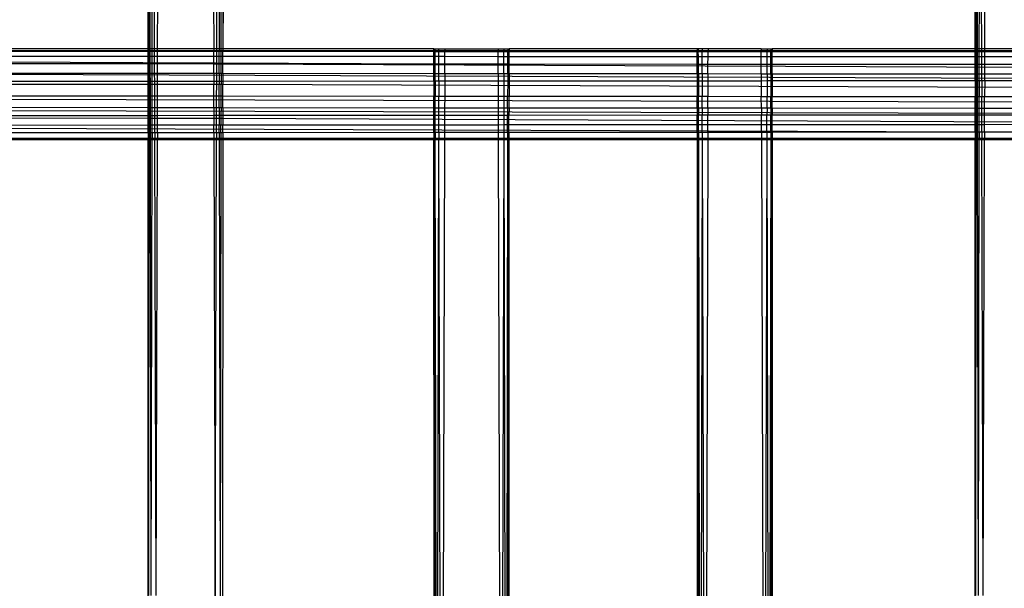
# Model space of a CAD drawing. Extents: x -39.8 to 35.9, y -28.6 to 19.4.
# Drawn here: x -29.2 to -27.6, y -4.2 to -3.2 of the extents above; entities that cross this region are included whole.
import ezdxf

# ---------------------------------------------------------------- set-up
doc = ezdxf.new("R2010")
doc.units = 0
doc.header["$MEASUREMENT"] = 0
doc.layers.get('0').update_dxf_attribs({"linetype": 'CONTINUOUS'})

msp = doc.modelspace()

# ---------------------------------------------------------------- linework, layer by layer
for p, q in [((-29.0157, -3.2644), (-29.0173, -2.3707)), ((-29.0173, -3.2666), (-29.0173, -2.3707)), ((-28.8923, -2.3707), (-28.8928, -3.2644)), ((-27.6407, -3.2644), (-27.6423, -2.3707)), ((-27.6423, -3.2665), (-27.6423, -2.3707)), ((-29.0157, -3.2644), (-29.0152, -2.3774)), ((-29.0136, -3.2666), (-29.0152, -2.3774)), ((-29.0105, -3.2666), (-29.0089, -2.3836)), ((-29.0065, -3.2666), (-29.0089, -2.3836)), ((-29.0015, -3.2666), (-28.999, -2.389)), ((-28.9106, -2.389), (-28.9082, -3.2666)), ((-28.9032, -3.2666), (-28.9007, -2.3836)), ((-28.9007, -2.3836), (-28.8991, -3.2666)), ((-28.896, -3.2666), (-28.8944, -2.3774)), ((-28.8944, -2.3774), (-28.8928, -3.2644)), ((-27.6407, -3.2644), (-27.6402, -2.3774)), ((-27.6386, -3.2665), (-27.6402, -2.3774)), ((-27.6355, -3.2665), (-27.6339, -2.3836)), ((-27.6315, -3.2665), (-27.6339, -2.3836)), ((-27.6265, -3.2665), (-27.624, -2.389)), ((-28.5423, -3.2632), (-29.7923, -3.2632)), ((-29.0173, -3.2666), (-29.3298, -3.2667)), ((-29.0173, -3.268), (-29.3298, -3.2679)), ((-29.0157, -3.2666), (-29.0173, -3.2666)), ((-29.0173, -3.268), (-29.0173, -3.2666)), ((-29.0157, -3.268), (-29.0173, -3.268)), ((-29.0173, -3.2761), (-29.0173, -3.268)), ((-29.0157, -3.2666), (-29.0157, -3.2644)), ((-29.0136, -3.2666), (-29.0157, -3.2666)), ((-29.0157, -3.268), (-29.0157, -3.2666)), ((-29.0136, -3.268), (-29.0157, -3.268)), ((-29.0157, -3.2761), (-29.0157, -3.268)), ((-29.0105, -3.2666), (-29.0136, -3.2666)), ((-29.0136, -3.268), (-29.0136, -3.2666)), ((-29.0105, -3.268), (-29.0136, -3.268)), ((-29.0136, -3.2761), (-29.0136, -3.268)), ((-29.0065, -3.2666), (-29.0105, -3.2666)), ((-29.0105, -3.268), (-29.0105, -3.2666)), ((-29.0065, -3.268), (-29.0105, -3.268)), ((-29.0105, -3.2761), (-29.0105, -3.268)), ((-29.0015, -3.2666), (-29.0065, -3.2666)), ((-29.0065, -3.268), (-29.0065, -3.2666)), ((-29.0015, -3.268), (-29.0065, -3.268)), ((-29.0064, -3.2761), (-29.0065, -3.268)), ((-28.9082, -3.2666), (-29.0015, -3.2666)), ((-29.0015, -3.268), (-29.0015, -3.2666)), ((-28.9082, -3.268), (-29.0015, -3.268)), ((-29.0015, -3.2761), (-29.0015, -3.268)), ((-28.9032, -3.2666), (-28.9082, -3.2666)), ((-28.9082, -3.2666), (-28.9082, -3.268)), ((-28.9032, -3.268), (-28.9082, -3.268)), ((-28.9081, -3.2761), (-28.9082, -3.268)), ((-28.8991, -3.2666), (-28.9032, -3.2666)), ((-28.9032, -3.268), (-28.9032, -3.2666)), ((-28.8991, -3.268), (-28.9032, -3.268)), ((-28.9032, -3.2762), (-28.9032, -3.268)), ((-28.896, -3.2666), (-28.8991, -3.2666)), ((-28.8991, -3.2666), (-28.8991, -3.268)), ((-28.896, -3.268), (-28.8991, -3.268)), ((-28.8991, -3.2762), (-28.8991, -3.268)), ((-28.896, -3.2666), (-28.896, -3.268)), ((-28.8928, -3.2666), (-28.896, -3.2666)), ((-28.896, -3.2762), (-28.896, -3.268)), ((-28.8928, -3.268), (-28.896, -3.268)), ((-28.8928, -3.2644), (-28.8928, -3.2666)), ((-28.5423, -3.2666), (-28.8928, -3.2666)), ((-28.8928, -3.2666), (-28.8928, -3.268)), ((-28.5423, -3.2682), (-28.8928, -3.268)), ((-28.8928, -3.2762), (-28.8928, -3.268)), ((-28.5423, -3.2632), (-28.5402, -3.2632)), ((-28.5423, -3.2666), (-28.5423, -3.2632)), ((-28.5402, -3.2666), (-28.5423, -3.2666)), ((-28.5423, -3.2682), (-28.5423, -3.2666)), ((-28.5402, -3.2682), (-28.5423, -3.2682)), ((-28.5423, -3.2763), (-28.5423, -3.2682)), ((-28.5402, -3.2632), (-28.5339, -3.2632)), ((-28.5402, -3.2666), (-28.5402, -3.2632)), ((-28.5339, -3.2666), (-28.5402, -3.2666)), ((-28.5402, -3.2682), (-28.5402, -3.2666)), ((-28.5339, -3.2682), (-28.5402, -3.2682)), ((-28.5402, -3.2763), (-28.5402, -3.2682)), ((-28.5339, -3.2632), (-28.524, -3.2632)), ((-28.5339, -3.2666), (-28.5339, -3.2632)), ((-28.524, -3.2666), (-28.5339, -3.2666)), ((-28.5339, -3.2682), (-28.5339, -3.2666)), ((-28.524, -3.2682), (-28.5339, -3.2682)), ((-28.5339, -3.2763), (-28.5339, -3.2682)), ((-28.524, -3.2632), (-28.4356, -3.2632)), ((-28.524, -3.2632), (-28.524, -3.2666)), ((-28.4356, -3.2666), (-28.524, -3.2666)), ((-28.524, -3.2666), (-28.524, -3.2682)), ((-28.4356, -3.2682), (-28.524, -3.2682)), ((-28.524, -3.2763), (-28.524, -3.2682)), ((-28.4356, -3.2632), (-28.4257, -3.2632)), ((-28.4356, -3.2632), (-28.4356, -3.2666)), ((-28.4257, -3.2666), (-28.4356, -3.2666)), ((-28.4356, -3.2666), (-28.4356, -3.2682)), ((-28.4257, -3.2682), (-28.4356, -3.2682)), ((-28.4356, -3.2764), (-28.4356, -3.2682)), ((-28.4257, -3.2632), (-28.4194, -3.2632)), ((-28.4257, -3.2632), (-28.4257, -3.2666)), ((-28.4194, -3.2666), (-28.4257, -3.2666)), ((-28.4257, -3.2666), (-28.4257, -3.2682)), ((-28.4194, -3.2682), (-28.4257, -3.2682)), ((-28.4257, -3.2764), (-28.4257, -3.2682)), ((-28.4194, -3.2632), (-28.4173, -3.2632)), ((-28.4194, -3.2632), (-28.4194, -3.2666)), ((-28.4173, -3.2666), (-28.4194, -3.2666)), ((-28.4194, -3.2666), (-28.4194, -3.2682)), ((-28.4173, -3.2682), (-28.4194, -3.2682)), ((-28.4194, -3.2764), (-28.4194, -3.2682)), ((-28.1048, -3.2632), (-28.4173, -3.2632)), ((-28.4173, -3.2632), (-28.4173, -3.2666)), ((-28.1048, -3.2665), (-28.4173, -3.2666)), ((-28.4173, -3.2666), (-28.4173, -3.2682)), ((-28.1048, -3.2683), (-28.4173, -3.2682)), ((-28.4173, -3.2764), (-28.4173, -3.2682)), ((-28.1027, -3.2632), (-28.1048, -3.2632)), ((-28.1048, -3.2632), (-28.1048, -3.2665)), ((-28.1027, -3.2665), (-28.1048, -3.2665)), ((-28.1048, -3.2665), (-28.1048, -3.2683)), ((-28.1027, -3.2683), (-28.1048, -3.2683)), ((-28.1048, -3.2766), (-28.1048, -3.2683)), ((-28.0964, -3.2632), (-28.1027, -3.2632)), ((-28.1027, -3.2632), (-28.1027, -3.2665)), ((-28.0964, -3.2665), (-28.1027, -3.2665)), ((-28.1027, -3.2665), (-28.1027, -3.2683)), ((-28.0964, -3.2683), (-28.1027, -3.2683)), ((-28.1026, -3.2766), (-28.1027, -3.2683)), ((-28.0865, -3.2632), (-28.0964, -3.2632)), ((-28.0964, -3.2632), (-28.0964, -3.2665)), ((-28.0865, -3.2665), (-28.0964, -3.2665)), ((-28.0964, -3.2665), (-28.0964, -3.2683)), ((-28.0865, -3.2683), (-28.0964, -3.2683)), ((-28.0964, -3.2766), (-28.0964, -3.2683)), ((-27.9981, -3.2632), (-28.0865, -3.2632)), ((-28.0865, -3.2632), (-28.0865, -3.2665)), ((-27.9981, -3.2665), (-28.0865, -3.2665)), ((-28.0865, -3.2665), (-28.0865, -3.2683)), ((-27.9981, -3.2683), (-28.0865, -3.2683)), ((-28.0865, -3.2766), (-28.0865, -3.2683)), ((-27.9981, -3.2632), (-27.9882, -3.2632)), ((-27.9981, -3.2632), (-27.9981, -3.2665)), ((-27.9882, -3.2665), (-27.9981, -3.2665)), ((-27.9981, -3.2665), (-27.9981, -3.2683)), ((-27.9882, -3.2683), (-27.9981, -3.2683)), ((-27.9981, -3.2766), (-27.9981, -3.2683)), ((-27.9882, -3.2632), (-27.9819, -3.2632)), ((-27.9882, -3.2632), (-27.9882, -3.2665)), ((-27.9819, -3.2665), (-27.9882, -3.2665)), ((-27.9882, -3.2665), (-27.9882, -3.2683)), ((-27.9819, -3.2683), (-27.9882, -3.2683)), ((-27.9882, -3.2766), (-27.9882, -3.2683)), ((-27.9819, -3.2632), (-27.9798, -3.2632)), ((-27.9819, -3.2632), (-27.9819, -3.2665)), ((-27.9798, -3.2665), (-27.9819, -3.2665)), ((-27.9819, -3.2665), (-27.9819, -3.2683)), ((-27.9798, -3.2683), (-27.9819, -3.2683)), ((-27.9819, -3.2766), (-27.9819, -3.2683)), ((-26.7298, -3.2632), (-27.9798, -3.2632)), ((-27.9798, -3.2632), (-27.9798, -3.2665)), ((-27.6423, -3.2665), (-27.9798, -3.2665)), ((-27.9798, -3.2665), (-27.9798, -3.2683)), ((-27.6423, -3.2684), (-27.9798, -3.2683)), ((-27.9798, -3.2766), (-27.9798, -3.2683)), ((-27.6407, -3.2665), (-27.6423, -3.2665)), ((-27.6423, -3.2684), (-27.6423, -3.2665)), ((-27.6407, -3.2684), (-27.6423, -3.2684)), ((-27.6423, -3.2768), (-27.6423, -3.2684)), ((-27.6407, -3.2665), (-27.6407, -3.2644)), ((-27.6386, -3.2665), (-27.6407, -3.2665)), ((-27.6407, -3.2684), (-27.6407, -3.2665)), ((-27.6386, -3.2684), (-27.6407, -3.2684)), ((-27.6407, -3.2768), (-27.6407, -3.2684)), ((-27.6355, -3.2665), (-27.6386, -3.2665)), ((-27.6386, -3.2684), (-27.6386, -3.2665)), ((-27.6355, -3.2684), (-27.6386, -3.2684)), ((-27.6386, -3.2768), (-27.6386, -3.2684)), ((-27.6315, -3.2665), (-27.6355, -3.2665)), ((-27.6355, -3.2684), (-27.6355, -3.2665)), ((-27.6315, -3.2685), (-27.6355, -3.2684)), ((-27.6355, -3.2768), (-27.6355, -3.2684)), ((-27.6265, -3.2665), (-27.6315, -3.2665)), ((-27.6315, -3.2685), (-27.6315, -3.2665)), ((-27.6265, -3.2685), (-27.6315, -3.2685)), ((-27.6314, -3.2768), (-27.6315, -3.2685)), ((-27.5332, -3.2665), (-27.6265, -3.2665)), ((-27.6265, -3.2685), (-27.6265, -3.2665)), ((-27.5332, -3.2685), (-27.6265, -3.2685)), ((-27.6265, -3.2768), (-27.6265, -3.2685)), ((-29.0173, -3.2761), (-29.3298, -3.2759)), ((-28.5423, -3.2888), (-29.3298, -3.2849)), ((-29.0173, -3.2885), (-29.3298, -3.2883)), ((-29.0157, -3.2761), (-29.0173, -3.2761)), ((-29.0173, -3.2885), (-29.0173, -3.2761)), ((-29.0157, -3.2885), (-29.0173, -3.2885)), ((-29.0173, -3.3044), (-29.0173, -3.2885)), ((-29.0136, -3.2761), (-29.0157, -3.2761)), ((-29.0157, -3.2885), (-29.0157, -3.2761)), ((-29.0136, -3.2885), (-29.0157, -3.2885)), ((-29.0157, -3.3044), (-29.0157, -3.2885)), ((-29.0105, -3.2761), (-29.0136, -3.2761)), ((-29.0136, -3.2885), (-29.0136, -3.2761)), ((-29.0105, -3.2885), (-29.0136, -3.2885)), ((-29.0136, -3.3044), (-29.0136, -3.2885)), ((-29.0064, -3.2761), (-29.0105, -3.2761)), ((-29.0105, -3.2885), (-29.0105, -3.2761)), ((-29.0064, -3.2885), (-29.0105, -3.2885)), ((-29.0105, -3.3044), (-29.0105, -3.2885)), ((-29.0015, -3.2761), (-29.0064, -3.2761)), ((-29.0064, -3.2885), (-29.0064, -3.2761)), ((-29.0015, -3.2885), (-29.0064, -3.2885)), ((-29.0064, -3.3044), (-29.0064, -3.2885)), ((-29.0016, -3.3044), (-29.0015, -3.2885)), ((-28.9081, -3.2761), (-29.0015, -3.2761)), ((-29.0015, -3.2885), (-29.0015, -3.2761)), ((-28.9081, -3.2886), (-29.0015, -3.2885)), ((-28.9032, -3.2762), (-28.9081, -3.2761)), ((-28.9081, -3.2886), (-28.9081, -3.2761)), ((-28.9032, -3.2886), (-28.9081, -3.2886)), ((-28.9081, -3.3045), (-28.9081, -3.2886)), ((-28.9033, -3.3045), (-28.9032, -3.2886)), ((-28.8991, -3.2762), (-28.9032, -3.2762)), ((-28.9032, -3.2886), (-28.9032, -3.2762)), ((-28.8991, -3.2886), (-28.9032, -3.2886)), ((-28.896, -3.2762), (-28.8991, -3.2762)), ((-28.8991, -3.2886), (-28.8991, -3.2762)), ((-28.896, -3.2886), (-28.8991, -3.2886)), ((-28.8991, -3.3045), (-28.8991, -3.2886)), ((-28.896, -3.2886), (-28.896, -3.2762)), ((-28.8928, -3.2762), (-28.896, -3.2762)), ((-28.896, -3.3045), (-28.896, -3.2886)), ((-28.8928, -3.2886), (-28.896, -3.2886)), ((-28.5423, -3.2763), (-28.8928, -3.2762)), ((-28.8928, -3.2886), (-28.8928, -3.2762)), ((-28.5423, -3.2888), (-28.8928, -3.2886)), ((-26.7298, -3.2983), (-28.8928, -3.2886)), ((-28.8928, -3.3045), (-28.8928, -3.2886)), ((-28.5402, -3.2763), (-28.5423, -3.2763)), ((-28.5423, -3.2888), (-28.5423, -3.2763)), ((-28.5402, -3.2888), (-28.5423, -3.2888)), ((-28.5423, -3.3048), (-28.5423, -3.2888)), ((-28.5339, -3.2763), (-28.5402, -3.2763)), ((-28.5402, -3.2888), (-28.5402, -3.2763)), ((-28.534, -3.2888), (-28.5402, -3.2888)), ((-28.5402, -3.3048), (-28.5402, -3.2888)), ((-28.534, -3.2888), (-28.5339, -3.2763)), ((-28.5241, -3.2888), (-28.534, -3.2888)), ((-28.534, -3.3048), (-28.534, -3.2888)), ((-28.524, -3.2763), (-28.5339, -3.2763)), ((-28.5241, -3.2888), (-28.524, -3.2763)), ((-28.4355, -3.2889), (-28.5241, -3.2888)), ((-28.5241, -3.3048), (-28.5241, -3.2888)), ((-28.4356, -3.2764), (-28.524, -3.2763)), ((-28.4257, -3.2764), (-28.4356, -3.2764)), ((-28.4355, -3.2889), (-28.4356, -3.2764)), ((-28.4257, -3.2889), (-28.4355, -3.2889)), ((-28.4355, -3.3048), (-28.4355, -3.2889)), ((-28.4258, -3.3048), (-28.4257, -3.2889)), ((-28.4194, -3.2764), (-28.4257, -3.2764)), ((-28.4257, -3.2889), (-28.4257, -3.2764)), ((-28.4195, -3.2889), (-28.4257, -3.2889)), ((-28.4195, -3.2889), (-28.4194, -3.2764)), ((-28.4173, -3.2889), (-28.4195, -3.2889)), ((-28.4195, -3.3049), (-28.4195, -3.2889)), ((-28.4173, -3.2764), (-28.4194, -3.2764)), ((-28.1048, -3.2766), (-28.4173, -3.2764)), ((-28.4173, -3.2889), (-28.4173, -3.2764)), ((-28.1048, -3.2891), (-28.4173, -3.2889)), ((-28.4173, -3.3049), (-28.4173, -3.2889)), ((-28.1026, -3.2766), (-28.1048, -3.2766)), ((-28.1048, -3.2891), (-28.1048, -3.2766)), ((-28.1026, -3.2891), (-28.1048, -3.2891)), ((-28.1048, -3.3051), (-28.1048, -3.2891)), ((-28.0964, -3.2766), (-28.1026, -3.2766)), ((-28.1026, -3.2891), (-28.1026, -3.2766)), ((-28.0963, -3.2891), (-28.1026, -3.2891)), ((-28.1026, -3.3051), (-28.1026, -3.2891)), ((-28.0865, -3.2766), (-28.0964, -3.2766)), ((-28.0963, -3.2891), (-28.0964, -3.2766)), ((-28.0866, -3.2891), (-28.0963, -3.2891)), ((-28.0963, -3.3051), (-28.0963, -3.2891)), ((-28.0866, -3.2891), (-28.0865, -3.2766)), ((-27.998, -3.2892), (-28.0866, -3.2891)), ((-28.0866, -3.3051), (-28.0866, -3.2891)), ((-27.9981, -3.2766), (-28.0865, -3.2766)), ((-27.9882, -3.2766), (-27.9981, -3.2766)), ((-27.998, -3.2892), (-27.9981, -3.2766)), ((-27.9882, -3.2892), (-27.998, -3.2892)), ((-27.998, -3.3052), (-27.998, -3.2892)), ((-27.9883, -3.3052), (-27.9882, -3.2892)), ((-27.9819, -3.2766), (-27.9882, -3.2766)), ((-27.9882, -3.2892), (-27.9882, -3.2766)), ((-27.982, -3.2892), (-27.9882, -3.2892)), ((-27.982, -3.2892), (-27.9819, -3.2766)), ((-27.9798, -3.2892), (-27.982, -3.2892)), ((-27.982, -3.3052), (-27.982, -3.2892)), ((-27.9798, -3.2766), (-27.9819, -3.2766)), ((-27.6423, -3.2768), (-27.9798, -3.2766)), ((-27.9798, -3.2892), (-27.9798, -3.2766)), ((-27.6423, -3.2894), (-27.9798, -3.2892)), ((-27.9798, -3.3052), (-27.9798, -3.2892)), ((-27.6407, -3.2768), (-27.6423, -3.2768)), ((-27.6423, -3.2894), (-27.6423, -3.2768)), ((-27.6407, -3.2894), (-27.6423, -3.2894)), ((-27.6423, -3.3055), (-27.6423, -3.2894)), ((-27.6386, -3.2768), (-27.6407, -3.2768)), ((-27.6407, -3.2894), (-27.6407, -3.2768)), ((-27.6386, -3.2894), (-27.6407, -3.2894)), ((-27.6407, -3.3055), (-27.6407, -3.2894)), ((-27.6355, -3.2768), (-27.6386, -3.2768)), ((-27.6386, -3.2894), (-27.6386, -3.2768)), ((-27.6355, -3.2894), (-27.6386, -3.2894)), ((-27.6386, -3.3055), (-27.6386, -3.2894)), ((-27.6356, -3.3055), (-27.6355, -3.2894)), ((-27.6314, -3.2768), (-27.6355, -3.2768)), ((-27.6355, -3.2894), (-27.6355, -3.2768)), ((-27.6314, -3.2894), (-27.6355, -3.2894)), ((-27.6265, -3.2768), (-27.6314, -3.2768)), ((-27.6314, -3.2894), (-27.6314, -3.2768)), ((-27.6266, -3.2894), (-27.6314, -3.2894)), ((-27.6314, -3.3055), (-27.6314, -3.2894)), ((-27.6266, -3.2894), (-27.6265, -3.2768)), ((-27.5331, -3.2895), (-27.6266, -3.2894)), ((-27.6266, -3.3055), (-27.6266, -3.2894)), ((-27.5331, -3.2769), (-27.6265, -3.2768)), ((-26.7298, -3.3158), (-29.7923, -3.3038)), ((-29.0173, -3.3044), (-29.3298, -3.3041)), ((-29.0157, -3.3044), (-29.0173, -3.3044)), ((-29.0173, -3.3176), (-29.0173, -3.3044)), ((-29.0136, -3.3044), (-29.0157, -3.3044)), ((-29.0157, -3.3176), (-29.0157, -3.3044)), ((-29.0105, -3.3044), (-29.0136, -3.3044)), ((-29.0135, -3.3176), (-29.0136, -3.3044)), ((-29.0106, -3.3176), (-29.0105, -3.3044)), ((-29.0064, -3.3044), (-29.0105, -3.3044)), ((-29.0016, -3.3044), (-29.0064, -3.3044)), ((-29.0063, -3.3175), (-29.0064, -3.3044)), ((-28.9081, -3.3045), (-29.0016, -3.3044)), ((-29.0016, -3.3175), (-29.0016, -3.3044)), ((-28.9033, -3.3045), (-28.9081, -3.3045)), ((-28.9081, -3.3045), (-28.908, -3.3175)), ((-28.8991, -3.3045), (-28.9033, -3.3045)), ((-28.9033, -3.3175), (-28.9033, -3.3045)), ((-28.896, -3.3045), (-28.8991, -3.3045)), ((-28.8991, -3.3045), (-28.899, -3.3175)), ((-28.896, -3.3045), (-28.8961, -3.3175)), ((-28.8928, -3.3045), (-28.896, -3.3045)), ((-28.5423, -3.3048), (-28.8928, -3.3045)), ((-28.8928, -3.3045), (-28.8928, -3.3175)), ((-28.5402, -3.3048), (-28.5423, -3.3048)), ((-28.5423, -3.3172), (-28.5423, -3.3048)), ((-28.534, -3.3048), (-28.5402, -3.3048)), ((-28.5402, -3.3172), (-28.5402, -3.3048)), ((-28.5241, -3.3048), (-28.534, -3.3048)), ((-28.534, -3.3172), (-28.534, -3.3048)), ((-28.4355, -3.3048), (-28.5241, -3.3048)), ((-28.5241, -3.3048), (-28.5241, -3.3172)), ((-28.4258, -3.3048), (-28.4355, -3.3048)), ((-28.4355, -3.3048), (-28.4354, -3.3171)), ((-28.4195, -3.3049), (-28.4258, -3.3048)), ((-28.4258, -3.3048), (-28.4258, -3.3171)), ((-28.4173, -3.3049), (-28.4195, -3.3049)), ((-28.4195, -3.3049), (-28.4195, -3.3171)), ((-28.1048, -3.3051), (-28.4173, -3.3049)), ((-28.4173, -3.3049), (-28.4173, -3.3171)), ((-28.1026, -3.3051), (-28.1048, -3.3051)), ((-28.1048, -3.3051), (-28.1048, -3.3168)), ((-28.0963, -3.3051), (-28.1026, -3.3051)), ((-28.1026, -3.3051), (-28.1026, -3.3168)), ((-28.0866, -3.3051), (-28.0963, -3.3051)), ((-28.0963, -3.3051), (-28.0963, -3.3168)), ((-27.998, -3.3052), (-28.0866, -3.3051)), ((-28.0866, -3.3051), (-28.0866, -3.3168)), ((-27.9883, -3.3052), (-27.998, -3.3052)), ((-27.998, -3.3052), (-27.9979, -3.3168)), ((-27.982, -3.3052), (-27.9883, -3.3052)), ((-27.9883, -3.3052), (-27.9883, -3.3167)), ((-27.9798, -3.3052), (-27.982, -3.3052)), ((-27.982, -3.3052), (-27.982, -3.3167)), ((-27.6423, -3.3055), (-27.9798, -3.3052)), ((-27.9798, -3.3052), (-27.9798, -3.3167)), ((-27.6407, -3.3055), (-27.6423, -3.3055)), ((-27.6423, -3.3165), (-27.6423, -3.3055)), ((-27.6386, -3.3055), (-27.6407, -3.3055)), ((-27.6407, -3.3165), (-27.6407, -3.3055)), ((-27.6356, -3.3055), (-27.6386, -3.3055)), ((-27.6385, -3.3165), (-27.6386, -3.3055)), ((-27.6314, -3.3055), (-27.6356, -3.3055)), ((-27.6356, -3.3165), (-27.6356, -3.3055)), ((-27.6266, -3.3055), (-27.6314, -3.3055)), ((-27.6313, -3.3165), (-27.6314, -3.3055)), ((-27.5331, -3.3056), (-27.6266, -3.3055)), ((-27.6266, -3.3165), (-27.6266, -3.3055)), ((-29.0173, -3.3176), (-29.3298, -3.3178)), ((-29.0173, -3.3227), (-29.3298, -3.3224)), ((-29.0157, -3.3176), (-29.0173, -3.3176)), ((-29.0173, -3.3227), (-29.0173, -3.3176)), ((-29.0157, -3.3227), (-29.0173, -3.3227)), ((-29.0173, -3.3421), (-29.0173, -3.3227)), ((-29.0135, -3.3176), (-29.0157, -3.3176)), ((-29.0157, -3.3227), (-29.0157, -3.3176)), ((-29.0135, -3.3227), (-29.0157, -3.3227)), ((-29.0157, -3.3421), (-29.0157, -3.3227)), ((-29.0106, -3.3176), (-29.0135, -3.3176)), ((-29.0135, -3.3227), (-29.0135, -3.3176)), ((-29.0106, -3.3227), (-29.0135, -3.3227)), ((-29.0135, -3.3421), (-29.0135, -3.3227)), ((-29.0063, -3.3175), (-29.0106, -3.3176)), ((-29.0106, -3.3227), (-29.0106, -3.3176)), ((-29.0063, -3.3227), (-29.0106, -3.3227)), ((-29.0106, -3.3421), (-29.0106, -3.3227)), ((-29.0016, -3.3175), (-29.0063, -3.3175)), ((-29.0063, -3.3227), (-29.0063, -3.3175)), ((-29.0016, -3.3227), (-29.0063, -3.3227)), ((-29.0063, -3.3421), (-29.0063, -3.3227)), ((-29.0017, -3.3421), (-29.0016, -3.3227)), ((-28.908, -3.3175), (-29.0016, -3.3175)), ((-29.0016, -3.3227), (-29.0016, -3.3175)), ((-28.908, -3.3227), (-29.0016, -3.3227)), ((-28.9033, -3.3175), (-28.908, -3.3175)), ((-28.908, -3.3175), (-28.908, -3.3227)), ((-28.899, -3.3175), (-28.9033, -3.3175)), ((-28.9033, -3.3227), (-28.9033, -3.3175)), ((-28.8961, -3.3175), (-28.899, -3.3175)), ((-28.899, -3.3175), (-28.899, -3.3228)), ((-28.8961, -3.3175), (-28.8961, -3.3228)), ((-28.8928, -3.3175), (-28.8961, -3.3175)), ((-28.8928, -3.3175), (-28.8929, -3.3228)), ((-28.5423, -3.3172), (-28.8928, -3.3175)), ((-28.5402, -3.3172), (-28.5423, -3.3172)), ((-28.5423, -3.3172), (-28.5423, -3.3425)), ((-28.534, -3.3172), (-28.5402, -3.3172)), ((-28.5402, -3.3172), (-28.5402, -3.3425)), ((-28.534, -3.3172), (-28.5341, -3.3425)), ((-28.5241, -3.3172), (-28.534, -3.3172)), ((-28.5241, -3.3172), (-28.5242, -3.3425)), ((-28.4354, -3.3171), (-28.5241, -3.3172)), ((-28.4258, -3.3171), (-28.4354, -3.3171)), ((-28.4354, -3.3171), (-28.4354, -3.3426)), ((-28.4258, -3.3171), (-28.4259, -3.3426)), ((-28.4195, -3.3171), (-28.4258, -3.3171)), ((-28.4195, -3.3171), (-28.4196, -3.3426)), ((-28.4173, -3.3171), (-28.4195, -3.3171)), ((-28.1048, -3.3168), (-28.4173, -3.3171)), ((-28.4173, -3.3171), (-28.4173, -3.3426)), ((-28.1026, -3.3168), (-28.1048, -3.3168)), ((-28.1048, -3.3168), (-28.1047, -3.3428)), ((-28.0963, -3.3168), (-28.1026, -3.3168)), ((-28.1026, -3.3168), (-28.1025, -3.3428)), ((-28.0866, -3.3168), (-28.0963, -3.3168)), ((-28.0963, -3.3168), (-28.0962, -3.3428)), ((-28.0866, -3.3168), (-28.0867, -3.3428)), ((-27.9979, -3.3168), (-28.0866, -3.3168)), ((-27.9883, -3.3167), (-27.9979, -3.3168)), ((-27.9979, -3.3168), (-27.9979, -3.3429)), ((-27.9883, -3.3167), (-27.9884, -3.3429)), ((-27.982, -3.3167), (-27.9883, -3.3167)), ((-27.982, -3.3167), (-27.9821, -3.3429)), ((-27.9798, -3.3167), (-27.982, -3.3167)), ((-27.6423, -3.3165), (-27.9798, -3.3167)), ((-27.9798, -3.3167), (-27.9798, -3.3429)), ((-27.6407, -3.3165), (-27.6423, -3.3165)), ((-27.6423, -3.3165), (-27.6423, -3.3432)), ((-27.6385, -3.3165), (-27.6407, -3.3165)), ((-27.6407, -3.3165), (-27.6407, -3.3432)), ((-27.6356, -3.3165), (-27.6385, -3.3165)), ((-27.6385, -3.3165), (-27.6385, -3.3432)), ((-27.6313, -3.3165), (-27.6356, -3.3165)), ((-27.6356, -3.3165), (-27.6356, -3.3432)), ((-27.6266, -3.3165), (-27.6313, -3.3165)), ((-27.6313, -3.3165), (-27.6313, -3.3432)), ((-27.6266, -3.3165), (-27.6267, -3.3432)), ((-27.533, -3.3164), (-27.6266, -3.3165)), ((-28.9033, -3.3227), (-28.908, -3.3227)), ((-28.908, -3.3422), (-28.908, -3.3227)), ((-28.9034, -3.3422), (-28.9033, -3.3227)), ((-28.899, -3.3228), (-28.9033, -3.3227)), ((-28.8961, -3.3228), (-28.899, -3.3228)), ((-28.899, -3.3422), (-28.899, -3.3228)), ((-28.8961, -3.3422), (-28.8961, -3.3228)), ((-28.8929, -3.3228), (-28.8961, -3.3228)), ((-25.8298, -3.3341), (-28.8929, -3.3228)), ((-28.8929, -3.3422), (-28.8929, -3.3228)), ((-26.7298, -3.3543), (-31.4922, -3.3417)), ((-29.0173, -3.3421), (-29.3298, -3.3418)), ((-29.0157, -3.3421), (-29.0173, -3.3421)), ((-29.0173, -3.3613), (-29.0173, -3.3421)), ((-29.0135, -3.3421), (-29.0157, -3.3421)), ((-29.0157, -3.3613), (-29.0157, -3.3421)), ((-29.0106, -3.3421), (-29.0135, -3.3421)), ((-29.0135, -3.3613), (-29.0135, -3.3421)), ((-29.0063, -3.3421), (-29.0106, -3.3421)), ((-29.0106, -3.3613), (-29.0106, -3.3421)), ((-29.0017, -3.3421), (-29.0063, -3.3421)), ((-29.0062, -3.3613), (-29.0063, -3.3421)), ((-28.908, -3.3422), (-29.0017, -3.3421)), ((-29.0017, -3.3613), (-29.0017, -3.3421)), ((-28.9034, -3.3422), (-28.908, -3.3422)), ((-28.9079, -3.3614), (-28.908, -3.3422)), ((-28.899, -3.3422), (-28.9034, -3.3422)), ((-28.9034, -3.3614), (-28.9034, -3.3422)), ((-28.8961, -3.3422), (-28.899, -3.3422)), ((-28.899, -3.3614), (-28.899, -3.3422)), ((-28.8929, -3.3422), (-28.8961, -3.3422)), ((-28.8961, -3.3614), (-28.8961, -3.3422)), ((-28.5423, -3.3425), (-28.8929, -3.3422)), ((-28.8929, -3.3614), (-28.8929, -3.3422)), ((-28.5402, -3.3425), (-28.5423, -3.3425)), ((-28.5423, -3.3617), (-28.5423, -3.3425)), ((-28.5341, -3.3425), (-28.5402, -3.3425)), ((-28.5402, -3.3617), (-28.5402, -3.3425)), ((-28.5242, -3.3425), (-28.5341, -3.3425)), ((-28.5341, -3.3617), (-28.5341, -3.3425)), ((-28.5242, -3.3425), (-28.5243, -3.3617)), ((-28.4354, -3.3426), (-28.5242, -3.3425)), ((-28.4259, -3.3426), (-28.4354, -3.3426)), ((-28.4354, -3.3426), (-28.4353, -3.3618)), ((-28.4196, -3.3426), (-28.4259, -3.3426)), ((-28.4259, -3.3426), (-28.4259, -3.3618)), ((-28.4173, -3.3426), (-28.4196, -3.3426)), ((-28.4196, -3.3618), (-28.4196, -3.3426)), ((-28.1047, -3.3428), (-28.4173, -3.3426)), ((-28.4173, -3.3618), (-28.4173, -3.3426)), ((-28.1025, -3.3428), (-28.1047, -3.3428)), ((-28.1047, -3.362), (-28.1047, -3.3428)), ((-28.0962, -3.3428), (-28.1025, -3.3428)), ((-28.1025, -3.362), (-28.1025, -3.3428)), ((-28.0867, -3.3428), (-28.0962, -3.3428)), ((-28.0961, -3.362), (-28.0962, -3.3428)), ((-28.0868, -3.362), (-28.0867, -3.3428)), ((-27.9979, -3.3429), (-28.0867, -3.3428)), ((-27.9884, -3.3429), (-27.9979, -3.3429)), ((-27.9978, -3.3621), (-27.9979, -3.3429)), ((-27.9821, -3.3429), (-27.9884, -3.3429)), ((-27.9884, -3.3621), (-27.9884, -3.3429)), ((-27.9798, -3.3429), (-27.9821, -3.3429)), ((-27.9821, -3.3621), (-27.9821, -3.3429)), ((-27.6423, -3.3432), (-27.9798, -3.3429)), ((-27.9798, -3.3621), (-27.9798, -3.3429)), ((-27.6407, -3.3432), (-27.6423, -3.3432)), ((-27.6423, -3.3624), (-27.6423, -3.3432)), ((-27.6385, -3.3432), (-27.6407, -3.3432)), ((-27.6407, -3.3624), (-27.6407, -3.3432)), ((-27.6356, -3.3432), (-27.6385, -3.3432)), ((-27.6385, -3.3624), (-27.6385, -3.3432)), ((-27.6313, -3.3432), (-27.6356, -3.3432)), ((-27.6356, -3.3624), (-27.6356, -3.3432)), ((-27.6267, -3.3432), (-27.6313, -3.3432)), ((-27.6312, -3.3624), (-27.6313, -3.3432)), ((-27.6268, -3.3624), (-27.6267, -3.3432)), ((-27.533, -3.3433), (-27.6267, -3.3432)), ((-26.7298, -3.3727), (-31.6048, -3.3611)), ((-29.0173, -3.3613), (-29.3298, -3.361)), ((-29.0157, -3.3613), (-29.0173, -3.3613)), ((-29.0173, -3.3745), (-29.0173, -3.3613)), ((-29.0158, -3.3745), (-29.0157, -3.3613)), ((-29.0135, -3.3613), (-29.0157, -3.3613)), ((-29.0106, -3.3613), (-29.0135, -3.3613)), ((-29.0134, -3.3745), (-29.0135, -3.3613)), ((-29.0107, -3.3745), (-29.0106, -3.3613)), ((-29.0062, -3.3613), (-29.0106, -3.3613)), ((-29.0017, -3.3613), (-29.0062, -3.3613)), ((-29.0062, -3.3745), (-29.0062, -3.3613)), ((-29.0018, -3.3745), (-29.0017, -3.3613)), ((-28.9079, -3.3614), (-29.0017, -3.3613)), ((-28.9034, -3.3614), (-28.9079, -3.3614)), ((-28.9079, -3.3614), (-28.9079, -3.3744)), ((-28.9035, -3.3744), (-28.9034, -3.3614)), ((-28.899, -3.3614), (-28.9034, -3.3614)), ((-28.8961, -3.3614), (-28.899, -3.3614)), ((-28.899, -3.3614), (-28.8989, -3.3744)), ((-28.8961, -3.3614), (-28.8962, -3.3744)), ((-28.8929, -3.3614), (-28.8961, -3.3614)), ((-28.5423, -3.3617), (-28.8929, -3.3614)), ((-28.8929, -3.3614), (-28.8929, -3.3744)), ((-28.5402, -3.3617), (-28.5423, -3.3617)), ((-28.5423, -3.3741), (-28.5423, -3.3617)), ((-28.5341, -3.3617), (-28.5402, -3.3617)), ((-28.5402, -3.3741), (-28.5402, -3.3617)), ((-28.5243, -3.3617), (-28.5341, -3.3617)), ((-28.5341, -3.3741), (-28.5341, -3.3617)), ((-28.4353, -3.3618), (-28.5243, -3.3617)), ((-28.5243, -3.3617), (-28.5243, -3.3741)), ((-28.4259, -3.3618), (-28.4353, -3.3618)), ((-28.4353, -3.3618), (-28.4353, -3.374)), ((-28.4259, -3.3618), (-28.426, -3.374)), ((-28.4196, -3.3618), (-28.4259, -3.3618)), ((-28.4173, -3.3618), (-28.4196, -3.3618)), ((-28.4196, -3.3618), (-28.4196, -3.374)), ((-28.4173, -3.3618), (-28.4174, -3.374)), ((-28.1047, -3.362), (-28.4173, -3.3618)), ((-28.1025, -3.362), (-28.1047, -3.362)), ((-28.1047, -3.362), (-28.1047, -3.3738)), ((-28.0961, -3.362), (-28.1025, -3.362)), ((-28.1025, -3.362), (-28.1025, -3.3737)), ((-28.0868, -3.362), (-28.0961, -3.362)), ((-28.0961, -3.362), (-28.0961, -3.3737)), ((-27.9978, -3.3621), (-28.0868, -3.362)), ((-28.0868, -3.362), (-28.0868, -3.3737)), ((-27.9884, -3.3621), (-27.9978, -3.3621)), ((-27.9978, -3.3621), (-27.9978, -3.3737)), ((-27.9884, -3.3621), (-27.9885, -3.3737)), ((-27.9821, -3.3621), (-27.9884, -3.3621)), ((-27.9798, -3.3621), (-27.9821, -3.3621)), ((-27.9821, -3.3621), (-27.9821, -3.3737)), ((-27.9798, -3.3621), (-27.9799, -3.3737)), ((-27.6423, -3.3624), (-27.9798, -3.3621)), ((-27.6407, -3.3624), (-27.6423, -3.3624)), ((-27.6423, -3.3734), (-27.6423, -3.3624)), ((-27.6408, -3.3734), (-27.6407, -3.3624)), ((-27.6385, -3.3624), (-27.6407, -3.3624)), ((-27.6356, -3.3624), (-27.6385, -3.3624)), ((-27.6384, -3.3734), (-27.6385, -3.3624)), ((-27.6357, -3.3734), (-27.6356, -3.3624)), ((-27.6312, -3.3624), (-27.6356, -3.3624)), ((-27.6268, -3.3624), (-27.6312, -3.3624)), ((-27.6312, -3.3734), (-27.6312, -3.3624)), ((-27.5329, -3.3625), (-27.6268, -3.3624)), ((-27.6268, -3.3734), (-27.6268, -3.3624)), ((-29.0173, -3.3745), (-29.3298, -3.3747)), ((-29.0173, -3.379), (-29.3298, -3.3788)), ((-29.0173, -3.379), (-29.0173, -3.3745)), ((-29.0158, -3.3745), (-29.0173, -3.3745)), ((-29.0173, -3.3903), (-29.0173, -3.379)), ((-29.0158, -3.379), (-29.0173, -3.379)), ((-29.0158, -3.379), (-29.0158, -3.3745)), ((-29.0134, -3.3745), (-29.0158, -3.3745)), ((-29.0158, -3.3903), (-29.0158, -3.379)), ((-29.0134, -3.379), (-29.0158, -3.379)), ((-29.0134, -3.379), (-29.0134, -3.3745)), ((-29.0107, -3.3745), (-29.0134, -3.3745)), ((-29.0134, -3.3903), (-29.0134, -3.379)), ((-29.0107, -3.379), (-29.0134, -3.379)), ((-29.0107, -3.379), (-29.0107, -3.3745)), ((-29.0062, -3.3745), (-29.0107, -3.3745)), ((-29.0107, -3.3903), (-29.0107, -3.379)), ((-29.0062, -3.379), (-29.0107, -3.379)), ((-29.0062, -3.379), (-29.0062, -3.3745)), ((-29.0018, -3.3745), (-29.0062, -3.3745)), ((-29.0061, -3.3903), (-29.0062, -3.379)), ((-29.0018, -3.379), (-29.0062, -3.379)), ((-28.9079, -3.3744), (-29.0018, -3.3745)), ((-29.0018, -3.379), (-29.0018, -3.3745)), ((-29.0018, -3.3903), (-29.0018, -3.379)), ((-28.9079, -3.3791), (-29.0018, -3.379)), ((-28.9079, -3.3744), (-28.9079, -3.3791)), ((-28.9035, -3.3744), (-28.9079, -3.3744)), ((-28.9079, -3.3791), (-28.9078, -3.3903)), ((-28.9035, -3.3791), (-28.9079, -3.3791)), ((-28.9035, -3.3791), (-28.9035, -3.3744)), ((-28.8989, -3.3744), (-28.9035, -3.3744)), ((-28.9035, -3.3903), (-28.9035, -3.3791)), ((-28.8989, -3.3791), (-28.9035, -3.3791)), ((-28.8989, -3.3744), (-28.8989, -3.3791)), ((-28.8962, -3.3744), (-28.8989, -3.3744)), ((-28.8989, -3.3791), (-28.8989, -3.3903)), ((-28.8962, -3.3791), (-28.8989, -3.3791)), ((-28.8962, -3.3744), (-28.8962, -3.3791)), ((-28.8929, -3.3744), (-28.8962, -3.3744)), ((-28.8962, -3.3791), (-28.8962, -3.3903)), ((-28.8929, -3.3791), (-28.8962, -3.3791)), ((-28.5423, -3.3741), (-28.8929, -3.3744)), ((-28.8929, -3.3744), (-28.8929, -3.3791)), ((-28.8929, -3.3791), (-28.8929, -3.3903)), ((-26.7298, -3.3888), (-28.8929, -3.3791)), ((-28.5402, -3.3741), (-28.5423, -3.3741)), ((-28.5423, -3.39), (-28.5423, -3.3741)), ((-28.5341, -3.3741), (-28.5402, -3.3741)), ((-28.5402, -3.39), (-28.5402, -3.3741)), ((-28.5243, -3.3741), (-28.5341, -3.3741)), ((-28.5341, -3.39), (-28.5341, -3.3741)), ((-28.4353, -3.374), (-28.5243, -3.3741)), ((-28.5243, -3.3741), (-28.5243, -3.39)), ((-28.426, -3.374), (-28.4353, -3.374)), ((-28.4353, -3.374), (-28.4352, -3.39)), ((-28.4196, -3.374), (-28.426, -3.374)), ((-28.426, -3.374), (-28.426, -3.3899)), ((-28.4174, -3.374), (-28.4196, -3.374)), ((-28.4196, -3.3899), (-28.4196, -3.374)), ((-28.1047, -3.3738), (-28.4174, -3.374)), ((-28.4174, -3.3899), (-28.4174, -3.374)), ((-28.1025, -3.3737), (-28.1047, -3.3738)), ((-28.1047, -3.3897), (-28.1047, -3.3738)), ((-28.0961, -3.3737), (-28.1025, -3.3737)), ((-28.1024, -3.3897), (-28.1025, -3.3737)), ((-28.0868, -3.3737), (-28.0961, -3.3737)), ((-28.0961, -3.3897), (-28.0961, -3.3737)), ((-27.9978, -3.3737), (-28.0868, -3.3737)), ((-28.0868, -3.3897), (-28.0868, -3.3737)), ((-27.9885, -3.3737), (-27.9978, -3.3737)), ((-27.9977, -3.3897), (-27.9978, -3.3737)), ((-27.9821, -3.3737), (-27.9885, -3.3737)), ((-27.9885, -3.3897), (-27.9885, -3.3737)), ((-27.9799, -3.3737), (-27.9821, -3.3737)), ((-27.9821, -3.3896), (-27.9821, -3.3737)), ((-27.6423, -3.3734), (-27.9799, -3.3737)), ((-27.9799, -3.3896), (-27.9799, -3.3737)), ((-27.6408, -3.3734), (-27.6423, -3.3734)), ((-27.6423, -3.3894), (-27.6423, -3.3734)), ((-27.6384, -3.3734), (-27.6408, -3.3734)), ((-27.6408, -3.3894), (-27.6408, -3.3734)), ((-27.6357, -3.3734), (-27.6384, -3.3734)), ((-27.6384, -3.3894), (-27.6384, -3.3734)), ((-27.6312, -3.3734), (-27.6357, -3.3734)), ((-27.6357, -3.3894), (-27.6357, -3.3734)), ((-27.6268, -3.3734), (-27.6312, -3.3734)), ((-27.6311, -3.3894), (-27.6312, -3.3734)), ((-27.5329, -3.3733), (-27.6268, -3.3734)), ((-27.6268, -3.3894), (-27.6268, -3.3734)), ((-27.6423, -3.402), (-29.7924, -3.3937)), ((-29.0173, -3.3903), (-29.3298, -3.3906)), ((-29.0173, -3.4028), (-29.3298, -3.4029)), ((-29.0158, -3.3903), (-29.0173, -3.3903)), ((-29.0173, -3.4028), (-29.0173, -3.3903)), ((-29.0158, -3.4028), (-29.0173, -3.4028)), ((-29.0173, -3.4028), (-29.0173, -3.4122)), ((-29.0134, -3.3903), (-29.0158, -3.3903)), ((-29.0158, -3.4028), (-29.0158, -3.3903)), ((-29.0134, -3.4028), (-29.0158, -3.4028)), ((-29.0158, -3.4028), (-29.0158, -3.4122)), ((-29.0107, -3.3903), (-29.0134, -3.3903)), ((-29.0134, -3.4028), (-29.0134, -3.3903)), ((-29.0107, -3.4028), (-29.0134, -3.4028)), ((-29.0134, -3.4028), (-29.0134, -3.4122)), ((-29.0061, -3.3903), (-29.0107, -3.3903)), ((-29.0107, -3.4028), (-29.0107, -3.3903)), ((-29.0061, -3.4028), (-29.0107, -3.4028)), ((-29.0107, -3.4028), (-29.0107, -3.4122)), ((-29.0018, -3.3903), (-29.0061, -3.3903)), ((-29.0061, -3.4028), (-29.0061, -3.3903)), ((-29.0019, -3.4028), (-29.0061, -3.4028)), ((-29.0061, -3.4028), (-29.0061, -3.4122)), ((-29.0019, -3.4028), (-29.0018, -3.3903)), ((-28.9078, -3.4027), (-29.0019, -3.4028)), ((-29.0019, -3.4028), (-29.0019, -3.4122)), ((-28.9078, -3.3903), (-29.0018, -3.3903)), ((-28.9035, -3.3903), (-28.9078, -3.3903)), ((-28.9078, -3.4027), (-28.9078, -3.3903)), ((-28.9035, -3.4027), (-28.9078, -3.4027)), ((-28.9078, -3.4027), (-28.9078, -3.4122)), ((-28.9035, -3.4027), (-28.9036, -3.4122)), ((-28.8989, -3.3903), (-28.9035, -3.3903)), ((-28.9035, -3.4027), (-28.9035, -3.3903)), ((-28.8989, -3.4027), (-28.9035, -3.4027)), ((-28.8962, -3.3903), (-28.8989, -3.3903)), ((-28.8989, -3.4027), (-28.8989, -3.3903)), ((-28.8962, -3.4027), (-28.8989, -3.4027)), ((-28.8989, -3.4027), (-28.8989, -3.4122)), ((-28.8929, -3.3903), (-28.8962, -3.3903)), ((-28.8962, -3.4027), (-28.8962, -3.3903)), ((-28.8929, -3.4027), (-28.8962, -3.4027)), ((-28.8962, -3.4027), (-28.8962, -3.4122)), ((-28.5423, -3.39), (-28.8929, -3.3903)), ((-28.8929, -3.4027), (-28.8929, -3.3903)), ((-28.5423, -3.4025), (-28.8929, -3.4027)), ((-28.8929, -3.4027), (-28.8929, -3.4122)), ((-28.5402, -3.39), (-28.5423, -3.39)), ((-28.5423, -3.4025), (-28.5423, -3.39)), ((-28.5402, -3.4025), (-28.5423, -3.4025)), ((-28.5423, -3.4025), (-28.5423, -3.4123)), ((-28.5341, -3.39), (-28.5402, -3.39)), ((-28.5402, -3.4025), (-28.5402, -3.39)), ((-28.5342, -3.4025), (-28.5402, -3.4025)), ((-28.5402, -3.4025), (-28.5402, -3.4123)), ((-28.5342, -3.4025), (-28.5341, -3.39)), ((-28.5244, -3.4025), (-28.5342, -3.4025)), ((-28.5342, -3.4025), (-28.5342, -3.4123)), ((-28.5243, -3.39), (-28.5341, -3.39)), ((-28.5243, -3.39), (-28.5244, -3.4025)), ((-28.4352, -3.4025), (-28.5244, -3.4025)), ((-28.5244, -3.4025), (-28.5244, -3.4123)), ((-28.4352, -3.39), (-28.5243, -3.39)), ((-28.426, -3.3899), (-28.4352, -3.39)), ((-28.4352, -3.39), (-28.4352, -3.4025)), ((-28.426, -3.4025), (-28.4352, -3.4025)), ((-28.4352, -3.4025), (-28.4352, -3.4123)), ((-28.426, -3.4025), (-28.4261, -3.4123)), ((-28.4196, -3.3899), (-28.426, -3.3899)), ((-28.426, -3.3899), (-28.426, -3.4025)), ((-28.4197, -3.4024), (-28.426, -3.4025)), ((-28.4197, -3.4024), (-28.4196, -3.3899)), ((-28.4174, -3.4024), (-28.4197, -3.4024)), ((-28.4197, -3.4024), (-28.4197, -3.4123)), ((-28.4174, -3.3899), (-28.4196, -3.3899)), ((-28.1047, -3.3897), (-28.4174, -3.3899)), ((-28.4174, -3.4024), (-28.4174, -3.3899)), ((-28.1047, -3.4023), (-28.4174, -3.4024)), ((-28.4174, -3.4024), (-28.4174, -3.4123)), ((-28.1024, -3.3897), (-28.1047, -3.3897)), ((-28.1047, -3.4023), (-28.1047, -3.3897)), ((-28.1024, -3.4023), (-28.1047, -3.4023)), ((-28.1047, -3.4023), (-28.1047, -3.4123)), ((-28.0961, -3.3897), (-28.1024, -3.3897)), ((-28.1024, -3.4023), (-28.1024, -3.3897)), ((-28.096, -3.4023), (-28.1024, -3.4023)), ((-28.1024, -3.4023), (-28.1024, -3.4123)), ((-28.0868, -3.3897), (-28.0961, -3.3897)), ((-28.096, -3.4023), (-28.0961, -3.3897)), ((-28.0869, -3.4023), (-28.096, -3.4023)), ((-28.096, -3.4023), (-28.096, -3.4123)), ((-28.0869, -3.4023), (-28.0868, -3.3897)), ((-27.9977, -3.4022), (-28.0869, -3.4023)), ((-28.0869, -3.4023), (-28.0869, -3.4123)), ((-27.9977, -3.3897), (-28.0868, -3.3897)), ((-27.9885, -3.3897), (-27.9977, -3.3897)), ((-27.9977, -3.4022), (-27.9977, -3.3897)), ((-27.9885, -3.4022), (-27.9977, -3.4022)), ((-27.9977, -3.4022), (-27.9977, -3.4123)), ((-27.9885, -3.4022), (-27.9886, -3.4123)), ((-27.9821, -3.3896), (-27.9885, -3.3897)), ((-27.9885, -3.4022), (-27.9885, -3.3897)), ((-27.9822, -3.4022), (-27.9885, -3.4022)), ((-27.9822, -3.4022), (-27.9821, -3.3896)), ((-27.9799, -3.4022), (-27.9822, -3.4022)), ((-27.9822, -3.4022), (-27.9822, -3.4123)), ((-27.9799, -3.3896), (-27.9821, -3.3896)), ((-27.6423, -3.3894), (-27.9799, -3.3896)), ((-27.9799, -3.4022), (-27.9799, -3.3896)), ((-27.6423, -3.402), (-27.9799, -3.4022)), ((-27.9799, -3.4022), (-27.9799, -3.4123)), ((-27.6408, -3.3894), (-27.6423, -3.3894)), ((-27.6423, -3.402), (-27.6423, -3.3894)), ((-27.6408, -3.402), (-27.6423, -3.402)), ((-27.6423, -3.402), (-27.6423, -3.4124)), ((-27.6384, -3.3894), (-27.6408, -3.3894)), ((-27.6408, -3.402), (-27.6408, -3.3894)), ((-27.6384, -3.402), (-27.6408, -3.402)), ((-27.6408, -3.402), (-27.6408, -3.4124)), ((-27.6357, -3.3894), (-27.6384, -3.3894)), ((-27.6384, -3.402), (-27.6384, -3.3894)), ((-27.6357, -3.402), (-27.6384, -3.402)), ((-27.6384, -3.402), (-27.6384, -3.4124)), ((-27.6311, -3.3894), (-27.6357, -3.3894)), ((-27.6357, -3.402), (-27.6357, -3.3894)), ((-27.6311, -3.402), (-27.6357, -3.402)), ((-27.6357, -3.402), (-27.6357, -3.4124)), ((-27.6268, -3.3894), (-27.6311, -3.3894)), ((-27.6311, -3.402), (-27.6311, -3.3894)), ((-27.6269, -3.402), (-27.6311, -3.402)), ((-27.6311, -3.402), (-27.6311, -3.4124)), ((-27.6269, -3.402), (-27.6268, -3.3894)), ((-27.5328, -3.402), (-27.6269, -3.402)), ((-27.6269, -3.402), (-27.6269, -3.4124)), ((-27.5328, -3.3893), (-27.6268, -3.3894)), ((-29.0173, -3.4122), (-29.3298, -3.4122)), ((-29.3298, -3.4141), (-29.0173, -3.4141)), ((-29.0173, -3.4141), (-29.0173, -3.4122)), ((-29.0158, -3.4122), (-29.0173, -3.4122)), ((-29.0172, -5.8269), (-29.0173, -3.4141)), ((-29.0173, -3.4141), (-29.0158, -3.4141)), ((-29.0162, -4.1721), (-29.0158, -3.4141)), ((-29.0158, -3.4141), (-29.0158, -3.4122)), ((-29.0134, -3.4122), (-29.0158, -3.4122)), ((-29.0158, -3.4141), (-29.0134, -3.4141)), ((-29.0134, -3.4141), (-29.0134, -3.4122)), ((-29.0107, -3.4122), (-29.0134, -3.4122)), ((-29.012, -4.1723), (-29.0134, -3.4141)), ((-29.0134, -3.4141), (-29.0107, -3.4141)), ((-29.012, -4.1723), (-29.0107, -3.4141)), ((-29.0107, -3.4141), (-29.0107, -3.4122)), ((-29.0061, -3.4122), (-29.0107, -3.4122)), ((-29.0107, -3.4141), (-29.0061, -3.4141)), ((-29.0061, -3.4141), (-29.0061, -3.4122)), ((-29.0019, -3.4122), (-29.0061, -3.4122)), ((-29.004, -4.1725), (-29.0061, -3.4141)), ((-29.0061, -3.4141), (-29.0019, -3.4141)), ((-29.004, -4.1725), (-29.0019, -3.4141)), ((-29.0019, -3.4141), (-29.0019, -3.4122)), ((-28.9078, -3.4122), (-29.0019, -3.4122)), ((-29.0019, -3.4141), (-28.9078, -3.4141)), ((-28.9078, -3.4122), (-28.9078, -3.4141)), ((-28.9036, -3.4122), (-28.9078, -3.4122)), ((-28.9078, -3.4141), (-28.9057, -4.1752)), ((-28.9078, -3.4141), (-28.9036, -3.4141)), ((-28.9057, -4.1752), (-28.9036, -3.4141)), ((-28.9036, -3.4141), (-28.9036, -3.4122)), ((-28.8989, -3.4122), (-28.9036, -3.4122)), ((-28.9036, -3.4141), (-28.8989, -3.4141)), ((-28.8989, -3.4122), (-28.8989, -3.4141)), ((-28.8962, -3.4122), (-28.8989, -3.4122)), ((-28.8989, -3.4141), (-28.8975, -4.1754)), ((-28.8989, -3.4141), (-28.8962, -3.4141)), ((-28.8962, -3.4141), (-28.8975, -4.1754)), ((-28.8962, -3.4122), (-28.8962, -3.4141)), ((-28.8929, -3.4122), (-28.8962, -3.4122)), ((-28.8962, -3.4141), (-28.8929, -3.4141)), ((-28.8929, -3.4141), (-28.8934, -4.1755)), ((-28.8929, -3.4122), (-28.8929, -3.4141)), ((-28.5423, -3.4123), (-28.8929, -3.4122)), ((-28.5423, -3.414), (-28.8929, -3.4122)), ((-28.8929, -3.4141), (-28.5423, -3.414)), ((-28.5423, -3.414), (-28.5423, -3.4123)), ((-28.5402, -3.4123), (-28.5423, -3.4123)), ((-28.5412, -5.0646), (-28.5423, -3.414)), ((-28.5423, -3.414), (-28.5402, -3.414)), ((-28.5412, -5.0646), (-28.5402, -3.414)), ((-28.5402, -3.414), (-28.5402, -3.4123)), ((-28.5342, -3.4123), (-28.5402, -3.4123)), ((-28.5402, -3.414), (-28.5342, -3.414)), ((-28.537, -5.0647), (-28.5402, -3.414)), ((-28.537, -5.0647), (-28.5342, -3.414)), ((-28.5244, -3.4123), (-28.5342, -3.4123)), ((-28.5342, -3.414), (-28.5342, -3.4123)), ((-28.5342, -3.414), (-28.5244, -3.414)), ((-28.5289, -5.0649), (-28.5342, -3.414)), ((-28.5244, -3.414), (-28.5289, -5.0649)), ((-28.4352, -3.4123), (-28.5244, -3.4123)), ((-28.5244, -3.4123), (-28.5244, -3.414)), ((-28.5244, -3.414), (-28.4352, -3.414)), ((-28.4261, -3.4123), (-28.4352, -3.4123)), ((-28.4352, -3.4123), (-28.4352, -3.414)), ((-28.4352, -3.414), (-28.4261, -3.414)), ((-28.4352, -3.414), (-28.4306, -5.0676)), ((-28.4261, -3.414), (-28.4306, -5.0676)), ((-28.4197, -3.4123), (-28.4261, -3.4123)), ((-28.4261, -3.4123), (-28.4261, -3.414)), ((-28.4261, -3.414), (-28.4197, -3.414)), ((-28.4261, -3.414), (-28.4225, -5.0678)), ((-28.4197, -3.414), (-28.4225, -5.0678)), ((-28.4174, -3.4123), (-28.4197, -3.4123)), ((-28.4197, -3.4123), (-28.4197, -3.414)), ((-28.4197, -3.414), (-28.4174, -3.414)), ((-28.4197, -3.414), (-28.4184, -5.068)), ((-28.4174, -3.414), (-28.4184, -5.068)), ((-28.4174, -3.4123), (-28.4174, -3.414)), ((-28.1047, -3.4123), (-28.4174, -3.4123)), ((-28.4174, -3.414), (-28.4173, -5.8269)), ((-28.4174, -3.414), (-28.1047, -3.414)), ((-28.1047, -3.414), (-28.1048, -5.8269)), ((-28.1047, -3.4123), (-28.1047, -3.414)), ((-28.1024, -3.4123), (-28.1047, -3.4123)), ((-28.1047, -3.414), (-28.1024, -3.414)), ((-28.1047, -3.414), (-28.1037, -5.0646)), ((-28.1024, -3.414), (-28.1037, -5.0646)), ((-28.1024, -3.4123), (-28.1024, -3.414)), ((-28.096, -3.4123), (-28.1024, -3.4123)), ((-28.1024, -3.414), (-28.096, -3.414)), ((-28.1024, -3.414), (-28.0995, -5.0647)), ((-28.096, -3.414), (-28.0995, -5.0647)), ((-28.096, -3.4123), (-28.096, -3.414)), ((-28.0869, -3.4123), (-28.096, -3.4123)), ((-28.096, -3.414), (-28.0869, -3.414)), ((-28.096, -3.414), (-28.0914, -5.0649)), ((-28.0869, -3.414), (-28.0914, -5.0649)), ((-28.0869, -3.4123), (-28.0869, -3.414)), ((-27.9977, -3.4123), (-28.0869, -3.4123)), ((-28.0869, -3.414), (-27.9977, -3.414)), ((-27.9977, -3.4123), (-27.9977, -3.414)), ((-27.9886, -3.4123), (-27.9977, -3.4123)), ((-27.9977, -3.414), (-27.9931, -5.0676)), ((-27.9977, -3.414), (-27.9886, -3.414)), ((-27.9886, -3.414), (-27.9931, -5.0676)), ((-27.9886, -3.4123), (-27.9886, -3.414)), ((-27.9822, -3.4123), (-27.9886, -3.4123)), ((-27.9886, -3.414), (-27.985, -5.0678)), ((-27.9886, -3.414), (-27.9822, -3.414)), ((-27.9822, -3.414), (-27.985, -5.0678)), ((-27.9822, -3.4123), (-27.9822, -3.414)), ((-27.9799, -3.4123), (-27.9822, -3.4123)), ((-27.9822, -3.414), (-27.9809, -5.068)), ((-27.9822, -3.414), (-27.9799, -3.414)), ((-27.9799, -3.414), (-27.9809, -5.068)), ((-27.9799, -3.4123), (-27.9799, -3.414)), ((-27.6423, -3.4124), (-27.9799, -3.4123)), ((-27.9799, -3.414), (-27.6423, -3.4139)), ((-27.9799, -3.414), (-27.9798, -5.8269)), ((-27.6423, -3.4139), (-27.6423, -3.4124)), ((-27.6408, -3.4124), (-27.6423, -3.4124)), ((-27.6422, -5.8269), (-27.6423, -3.4139)), ((-27.6423, -3.4139), (-27.6408, -3.4139)), ((-27.6412, -4.1721), (-27.6408, -3.4139)), ((-27.6408, -3.4139), (-27.6408, -3.4124)), ((-27.6384, -3.4124), (-27.6408, -3.4124)), ((-27.6408, -3.4139), (-27.6384, -3.4139)), ((-27.6384, -3.4139), (-27.6384, -3.4124)), ((-27.6357, -3.4124), (-27.6384, -3.4124)), ((-27.637, -4.1723), (-27.6384, -3.4139)), ((-27.6384, -3.4139), (-27.6357, -3.4139)), ((-27.637, -4.1723), (-27.6357, -3.4139)), ((-27.6357, -3.4139), (-27.6357, -3.4124)), ((-27.6311, -3.4124), (-27.6357, -3.4124)), ((-27.6357, -3.4139), (-27.6311, -3.4139)), ((-27.6311, -3.4139), (-27.6311, -3.4124)), ((-27.6269, -3.4124), (-27.6311, -3.4124)), ((-27.629, -4.1725), (-27.6311, -3.4139)), ((-27.6311, -3.4139), (-27.6269, -3.4139)), ((-27.629, -4.1725), (-27.6269, -3.4139)), ((-27.6269, -3.4139), (-27.6269, -3.4124)), ((-27.5328, -3.4124), (-27.6269, -3.4124)), ((-27.6269, -3.4139), (-27.5328, -3.4139))]:
    msp.add_line(p, q)

doc.saveas('drawing.dxf')
